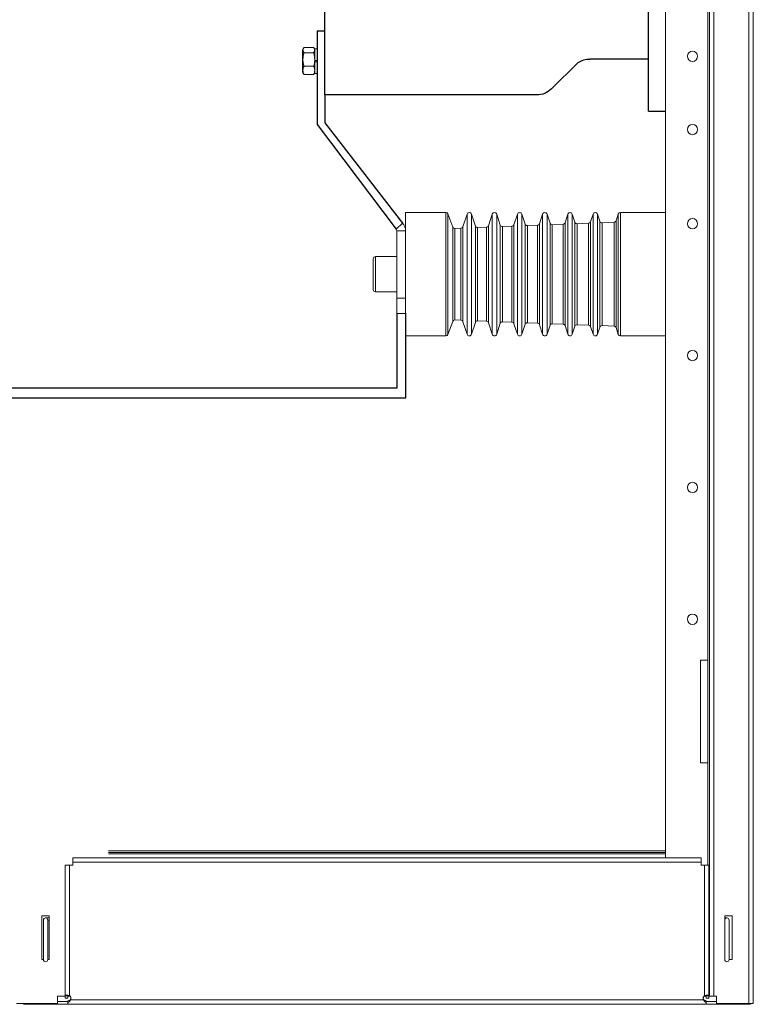
# Model space of a CAD drawing. Units: millimetres. Extents: x 209 to 21485, y -129 to 5611.
# Drawn here: x 19316 to 19817, y 2661 to 3333 of the extents above; entities that cross this region are included whole.
import ezdxf

# ---------------------------------------------------------------- set-up
doc = ezdxf.new("R2010")
doc.units = ezdxf.units.MM

msp = doc.modelspace()

# ---------------------------------------------------------------- linework, layer by layer
at = {"color": 7, "linetype": 'Continuous', "lineweight": 15}
for p, q in [((19816.74, 4347.47), (19816.74, 2661.42)), ((19786.74, 3910.92), (19786.74, 2666.42)), ((19756.74, 3736.42), (19756.74, 2760.95)), ((19785.74, 2895.84), (19785.74, 3340.84)), ((19509.74, 3313.36), (19509.36, 3312.71)), ((19510.08, 3313.86), (19516.65, 3313.86)), ((19517.36, 3312.71), (19516.99, 3313.36)), ((19519.16, 3313.11), (19517.36, 3313.11)), ((19517.36, 3305.16), (19517.36, 3313.11)), ((19519.16, 3304.71), (19519.16, 3314.71)), ((19509.36, 3312.71), (19509.36, 3312.1)), ((19509.36, 3312.1), (19509.36, 3305.76)), ((19510.08, 3310.34), (19516.65, 3310.34)), ((19509.36, 3305.76), (19509.36, 3298.36)), ((19510.08, 3301.18), (19516.65, 3301.18)), ((19517.36, 3304.26), (19517.36, 3305.16)), ((19519.16, 3305.16), (19517.36, 3305.16)), ((19517.36, 3296.31), (19517.36, 3304.26)), ((19517.36, 3304.26), (19519.16, 3304.26)), ((19519.16, 3294.71), (19519.16, 3304.71)), ((19509.36, 3298.36), (19509.36, 3296.71)), ((19509.36, 3296.71), (19509.74, 3296.05)), ((19510.08, 3295.55), (19509.82, 3296.07)), ((19510.08, 3295.55), (19516.65, 3295.55)), ((19516.91, 3296.07), (19516.65, 3295.55)), ((19516.99, 3296.05), (19517.36, 3296.71)), ((19517.36, 3296.31), (19519.16, 3296.31)), ((19606.85, 3201.32), (19579.38, 3201.32)), ((19579.38, 3117.16), (19579.38, 3201.32)), ((19611.64, 3191.45), (19608.25, 3200.35)), ((19621.36, 3200.22), (19618.56, 3191.68)), ((19627.06, 3192.11), (19624.4, 3200.22)), ((19638.56, 3200.22), (19635.98, 3192.35)), ((19644.04, 3192.77), (19641.6, 3200.22)), ((19655.76, 3200.22), (19653.4, 3193.01)), ((19661.03, 3193.42), (19658.8, 3200.22)), ((19672.96, 3200.22), (19670.82, 3193.68)), ((19678.02, 3194.07), (19676, 3200.22)), ((19690.16, 3200.22), (19688.24, 3194.35)), ((19695, 3194.72), (19693.2, 3200.22)), ((19707.36, 3200.22), (19705.66, 3195.02)), ((19711.99, 3195.38), (19710.4, 3200.22)), ((19724.58, 3200.29), (19723.08, 3195.69)), ((19756.74, 3201.32), (19726.01, 3201.32)), ((19572.91, 3190.03), (19577.35, 3194.06)), ((19652.03, 3191.98), (19645.53, 3191.73)), ((19669.45, 3192.65), (19662.51, 3192.39)), ((19686.87, 3193.32), (19679.5, 3193.04)), ((19704.29, 3193.99), (19696.49, 3193.69)), ((19721.71, 3194.66), (19713.47, 3194.34)), ((19579.38, 3188.82), (19573.38, 3188.82)), ((19573.38, 3188.82), (19573.38, 3142.82)), ((19579.38, 3188.82), (19579.38, 3142.82)), ((19617.19, 3190.64), (19613.1, 3190.49)), ((19634.61, 3191.31), (19628.54, 3191.08)), ((19557.38, 3159.24), (19557.38, 3169.64)), ((19573.38, 3171.24), (19558.98, 3171.24)), ((19557.38, 3148.84), (19557.38, 3159.24)), ((19558.98, 3147.24), (19573.38, 3147.24)), ((19573.38, 3142.82), (19579.38, 3142.82)), ((19573.38, 3132.33), (19573.38, 3142.82)), ((19579.38, 3142.82), (19579.38, 3133.19)), ((19579.38, 3132.94), (19579.38, 3133.19)), ((19608.25, 3118.13), (19611.64, 3127.03)), ((19613.1, 3128), (19617.19, 3127.84)), ((19618.56, 3126.81), (19621.36, 3118.26)), ((19624.4, 3118.26), (19627.06, 3126.37)), ((19628.54, 3127.4), (19634.61, 3127.17)), ((19635.98, 3126.14), (19638.56, 3118.26)), ((19641.6, 3118.26), (19644.04, 3125.72)), ((19645.53, 3126.75), (19652.03, 3126.5)), ((19653.4, 3125.47), (19655.76, 3118.26)), ((19658.8, 3118.26), (19661.03, 3125.07)), ((19662.51, 3126.1), (19669.45, 3125.83)), ((19670.82, 3124.8), (19672.96, 3118.26)), ((19679.5, 3125.45), (19686.87, 3125.16)), ((19696.49, 3124.79), (19704.29, 3124.49)), ((19676, 3118.26), (19678.02, 3124.41)), ((19688.24, 3124.13), (19690.16, 3118.26)), ((19693.2, 3118.26), (19695, 3123.76)), ((19705.66, 3123.46), (19707.36, 3118.26)), ((19710.4, 3118.26), (19711.99, 3123.11)), ((19713.47, 3124.14), (19721.71, 3123.82)), ((19723.08, 3122.79), (19724.58, 3118.2)), ((19579.38, 3117.16), (19606.85, 3117.16)), ((19726.01, 3117.16), (19756.74, 3117.16)), ((19780.74, 2895.84), (19785.74, 2895.84)), ((19780.74, 2825.84), (19780.74, 2895.84)), ((19785.74, 2825.84), (19785.74, 2895.84)), ((19785.74, 2825.84), (19780.74, 2825.84)), ((19376.74, 2764.64), (19756.74, 2764.64)), ((19376.74, 2763.64), (19756.74, 2763.64)), ((19347, 2755.98), (19347, 2666.72)), ((19350, 2755.98), (19347, 2755.98)), ((19350, 2755.98), (19350, 2666.88)), ((19350, 2755.98), (19352.24, 2755.98)), ((19781.24, 2760.95), (19352.24, 2760.95)), ((19352.24, 2760.95), (19352.24, 2757.95)), ((19352.24, 2755.98), (19352.24, 2757.95)), ((19781.24, 2757.95), (19352.24, 2757.95)), ((19781.24, 2757.95), (19781.24, 2760.95)), ((19781.24, 2757.95), (19781.24, 2755.98)), ((19781.24, 2755.98), (19783.48, 2755.98)), ((19783.48, 2755.98), (19783.48, 2666.88)), ((19786.48, 2755.98), (19783.48, 2755.98)), ((19786.48, 2755.98), (19786.48, 2666.72)), ((19331.25, 2721.42), (19331.25, 2691.42)), ((19336.25, 2721.42), (19331.25, 2721.42)), ((19332.23, 2718.45), (19332.23, 2691.45)), ((19336.23, 2719.95), (19333.73, 2719.95)), ((19335.23, 2718.45), (19335.23, 2691.45)), ((19336.23, 2718.45), (19335.23, 2718.45)), ((19336.23, 2718.45), (19336.23, 2719.95)), ((19336.25, 2719.95), (19336.23, 2719.95)), ((19336.23, 2718.45), (19336.23, 2691.45)), ((19336.25, 2691.42), (19336.25, 2721.42)), ((19786.74, 2719.95), (19786.48, 2719.95)), ((19797.23, 2718.45), (19797.23, 2721.42)), ((19797.23, 2721.42), (19802.23, 2721.42)), ((19798.73, 2719.95), (19797.23, 2719.95)), ((19797.23, 2718.45), (19797.23, 2691.45)), ((19800.23, 2718.45), (19800.23, 2691.45)), ((19802.23, 2721.42), (19802.23, 2691.42)), ((19331.25, 2691.42), (19332.23, 2691.42)), ((19335.23, 2691.45), (19336.23, 2691.45)), ((19335.23, 2691.42), (19336.25, 2691.42)), ((19786.48, 2689.95), (19786.74, 2689.95)), ((19797.23, 2691.42), (19797.23, 2691.42)), ((19802.23, 2691.42), (19800.23, 2691.42)), ((19313.74, 2661.42), (19316.74, 2661.42)), ((19319.74, 2661.42), (19316.74, 2661.42)), ((19319.74, 2661.42), (19341.75, 2661.42)), ((19319.74, 2661.42), (19319.74, 2660.95)), ((19320.01, 2661.42), (19320.01, 2660.95)), ((19341.75, 2666.42), (19343.74, 2666.42)), ((19341.75, 2661.42), (19341.75, 2666.42)), ((19341.75, 2662.95), (19348.99, 2662.95)), ((19346.74, 2666.42), (19343.74, 2666.42)), ((19346.74, 2666.42), (19347, 2666.42)), ((19349, 2666.72), (19347, 2666.72)), ((19347, 2666.72), (19347, 2665.16)), ((19347, 2665.16), (19349, 2665.16)), ((19348.99, 2663.43), (19348.99, 2662.38)), ((19348.99, 2662.38), (19348.99, 2660.95)), ((19349, 2666.72), (19349, 2665.16)), ((19350.54, 2666.42), (19349, 2666.42)), ((19782.89, 2663.95), (19350.59, 2663.95)), ((19782.94, 2666.42), (19784.48, 2666.42)), ((19784.48, 2666.72), (19786.48, 2666.72)), ((19784.48, 2665.16), (19784.48, 2666.72)), ((19786.48, 2665.16), (19784.48, 2665.16)), ((19784.49, 2663.43), (19784.49, 2662.38)), ((19784.49, 2662.95), (19791.73, 2662.95)), ((19784.49, 2660.95), (19784.49, 2662.38)), ((19786.48, 2665.16), (19786.48, 2666.72)), ((19786.74, 2666.42), (19786.48, 2666.42)), ((19786.74, 2666.42), (19789.74, 2666.42)), ((19791.73, 2666.42), (19789.74, 2666.42)), ((19791.73, 2661.42), (19791.73, 2666.42)), ((19813.74, 2661.42), (19791.73, 2661.42)), ((19813.47, 2661.42), (19813.47, 2660.95)), ((19813.74, 2661.42), (19816.74, 2661.42)), ((19813.74, 2661.42), (19813.74, 2660.95)), ((19320.01, 2660.95), (19319.74, 2660.95)), ((19326, 2660.95), (19320.01, 2660.95)), ((19326, 2660.95), (19348.99, 2660.95)), ((19784.49, 2660.95), (19348.99, 2660.95)), ((19784.49, 2660.95), (19807.48, 2660.95)), ((19807.48, 2660.95), (19813.47, 2660.95)), ((19813.47, 2660.95), (19813.74, 2660.95))]:
    msp.add_line(p, q, dxfattribs=at)
at = {"color": 8, "linetype": 'Continuous', "lineweight": 15}
for p, q in [((19789.74, 4175.19), (19789.74, 2666.42)), ((19813.74, 3736.29), (19813.74, 2661.42)), ((19509.11, 3297.21), (19509.11, 3312.21)), ((19606.85, 3117.16), (19606.85, 3201.32)), ((19608.25, 3118.13), (19608.25, 3200.35)), ((19621.36, 3118.26), (19621.36, 3200.22)), ((19624.4, 3118.26), (19624.4, 3200.22)), ((19638.56, 3118.26), (19638.56, 3200.22)), ((19641.6, 3118.26), (19641.6, 3200.22)), ((19655.76, 3118.26), (19655.76, 3200.22)), ((19658.8, 3118.26), (19658.8, 3200.22)), ((19672.96, 3118.26), (19672.96, 3200.22)), ((19676, 3118.26), (19676, 3200.22)), ((19690.16, 3118.26), (19690.16, 3200.22)), ((19693.2, 3118.26), (19693.2, 3200.22)), ((19707.36, 3118.26), (19707.36, 3200.22)), ((19710.4, 3118.26), (19710.4, 3200.22)), ((19724.58, 3118.2), (19724.58, 3200.29)), ((19726.01, 3117.16), (19726.01, 3201.32)), ((19627.06, 3126.37), (19627.06, 3192.11)), ((19635.98, 3126.14), (19635.98, 3192.35)), ((19644.04, 3125.72), (19644.04, 3192.77)), ((19652.03, 3126.5), (19652.03, 3191.98)), ((19653.4, 3125.47), (19653.4, 3193.01)), ((19661.03, 3125.07), (19661.03, 3193.42)), ((19662.51, 3126.1), (19662.51, 3192.39)), ((19669.45, 3125.83), (19669.45, 3192.65)), ((19670.82, 3124.8), (19670.82, 3193.68)), ((19678.02, 3124.41), (19678.02, 3194.07)), ((19679.5, 3125.45), (19679.5, 3193.04)), ((19686.87, 3125.16), (19686.87, 3193.32)), ((19688.24, 3124.13), (19688.24, 3194.35)), ((19695, 3123.76), (19695, 3194.72)), ((19696.49, 3124.79), (19696.49, 3193.69)), ((19704.29, 3124.49), (19704.29, 3193.99)), ((19705.66, 3123.46), (19705.66, 3195.02)), ((19711.99, 3123.11), (19711.99, 3195.38)), ((19713.47, 3124.14), (19713.47, 3194.34)), ((19721.71, 3123.82), (19721.71, 3194.66)), ((19723.08, 3122.79), (19723.08, 3195.69)), ((19611.64, 3127.03), (19611.64, 3191.45)), ((19613.1, 3128), (19613.1, 3190.49)), ((19617.19, 3127.84), (19617.19, 3190.64)), ((19618.56, 3126.81), (19618.56, 3191.68)), ((19628.54, 3127.4), (19628.54, 3191.08)), ((19634.61, 3127.17), (19634.61, 3191.31)), ((19645.53, 3126.75), (19645.53, 3191.73)), ((19558.98, 3171.24), (19558.98, 3159.24)), ((19558.98, 3159.24), (19558.98, 3147.24)), ((19579.1, 3132.33), (19573.38, 3132.33)), ((19785.74, 2755.98), (19785.74, 2825.84)), ((19376.74, 2765.64), (19756.74, 2765.64)), ((19336.25, 2718.45), (19336.23, 2718.45)), ((19786.74, 2718.45), (19786.48, 2718.45)), ((19336.23, 2691.45), (19336.25, 2691.45)), ((19786.48, 2691.45), (19786.74, 2691.45)), ((19326, 2660.95), (19326, 2661.42)), ((19807.48, 2660.95), (19807.48, 2661.42))]:
    msp.add_line(p, q, dxfattribs=at)
at = {"extrusion": (0, 0, -1)}
for p, q in [((19745.23, 3270.46), (19745.23, 3460.17)), ((19524.24, 3281.59), (19524.24, 3435.66))]:
    msp.add_line(p, q, dxfattribs=at)
for p, q in [((19524.24, 3325.06), (19519.07, 3325.06)), ((19519.07, 3325.06), (19519.07, 3261.34)), ((19697.29, 3303.72), (19678.7, 3285.5)), ((19745.23, 3306.1), (19705.11, 3306.1)), ((19669, 3281.59), (19524.24, 3281.59)), ((19524.24, 3281.59), (19524.24, 3262.57)), ((19745.23, 3270.46), (19756.74, 3270.46)), ((19519.07, 3261.34), (19572.91, 3190.03)), ((19524.24, 3262.57), (19577.35, 3194.06)), ((19573.38, 3132.33), (19573.38, 3081.44)), ((19579.31, 3132.6), (19579.31, 3074.64)), ((19573.38, 3081.44), (19293.07, 3081.44)), ((19579.31, 3074.64), (19285.27, 3074.64))]:
    msp.add_line(p, q)
at = {"color": 7, "linetype": 'Continuous', "lineweight": 15}
for centre in [(19775.24, 3307.95), (19775.24, 3257.95), (19775.24, 3193.73), (19775.24, 3103.73), (19775.24, 3013.73), (19775.24, 2923.73)]:
    msp.add_circle(centre, 3.5, dxfattribs=at)
for centre, radius, start, end in [((19509.11, 3312.46), 0.25, 270, 0), ((19509.11, 3296.96), 0.25, 0, 90), ((19606.85, 3199.82), 1.5, 20.85445, 90), ((19622.88, 3199.72), 1.6, 18.14116, 161.85884), ((19640.08, 3199.72), 1.6, 18.14116, 161.85884), ((19657.28, 3199.72), 1.6, 18.14116, 161.85884), ((19674.48, 3199.72), 1.6, 18.14116, 161.85884), ((19691.68, 3199.72), 1.6, 18.14116, 161.85884), ((19708.88, 3199.72), 1.6, 18.14116, 161.85884), ((19726.01, 3199.82), 1.5, 90, 161.85889), ((19571.6, 3188.82), 7.78, 0.00571, 42.30822), ((19628.48, 3192.58), 1.5, 198.14111, 272.19999), ((19634.56, 3192.81), 1.5, 272.20001, 341.85889), ((19645.47, 3193.23), 1.5, 198.14111, 272.19999), ((19651.97, 3193.48), 1.5, 272.20001, 341.85889), ((19662.46, 3193.88), 1.5, 198.14111, 272.19999), ((19669.39, 3194.15), 1.5, 272.20001, 341.85889), ((19679.44, 3194.54), 1.5, 198.14111, 272.19999), ((19686.81, 3194.82), 1.5, 272.20001, 341.85889), ((19696.43, 3195.19), 1.5, 198.14111, 272.19999), ((19704.23, 3195.49), 1.5, 272.2, 341.85889), ((19713.41, 3195.84), 1.5, 198.14111, 272.2), ((19721.65, 3196.16), 1.5, 272.2, 341.85889), ((19571.58, 3188.82), 1.8, 0.00567, 42.30821), ((19613.04, 3191.99), 1.5, 200.85444, 272.19999), ((19617.14, 3192.14), 1.5, 272.20001, 341.85889), ((19558.98, 3169.64), 1.6, 90, 180), ((19558.98, 3148.84), 1.6, 180, 270), ((19578.58, 3132.94), 0.8, 310.00051, 0.00034), ((19613.04, 3126.5), 1.5, 87.80001, 159.14556), ((19617.14, 3126.34), 1.5, 18.14111, 87.79999), ((19628.48, 3125.9), 1.5, 87.80001, 161.85889), ((19634.56, 3125.67), 1.5, 18.14111, 87.79999), ((19645.47, 3125.25), 1.5, 87.80001, 161.85889), ((19651.97, 3125), 1.5, 18.14111, 87.79999), ((19662.46, 3124.6), 1.5, 87.80001, 161.85889), ((19669.39, 3124.33), 1.5, 18.14111, 87.79999), ((19679.44, 3123.95), 1.5, 87.80001, 161.85889), ((19686.81, 3123.66), 1.5, 18.14111, 87.79999), ((19696.43, 3123.29), 1.5, 87.80001, 161.85889), ((19606.85, 3118.66), 1.5, 270, 339.14555), ((19622.88, 3118.76), 1.6, 198.14116, 341.85884), ((19640.08, 3118.76), 1.6, 198.14116, 341.85884), ((19657.28, 3118.76), 1.6, 198.14116, 341.85884), ((19674.48, 3118.76), 1.6, 198.14116, 341.85884), ((19691.68, 3118.76), 1.6, 198.14116, 341.85884), ((19704.23, 3122.99), 1.5, 18.14111, 87.8), ((19708.88, 3118.76), 1.6, 198.14116, 341.85884), ((19713.41, 3122.64), 1.5, 87.8, 161.85889), ((19721.65, 3122.33), 1.5, 18.14111, 87.8), ((19726.01, 3118.66), 1.5, 198.14111, 270), ((19333.73, 2718.45), 1.5, 90, 180), ((19333.73, 2718.45), 1.5, 0, 90), ((19798.73, 2718.45), 1.5, 90, 180), ((19798.73, 2718.45), 1.5, 0, 90), ((19333.73, 2691.45), 1.5, 180, 270), ((19333.73, 2691.45), 1.5, 270, 0), ((19798.73, 2691.45), 1.5, 180, 270), ((19798.73, 2691.45), 1.5, 270, 0), ((19326, 2663.95), 3, 237.44056, 270), ((19348.99, 2665.16), 2, 322.93744, 59.59981), ((19348.99, 2665.16), 2, 322.93744, 39.27646), ((19784.49, 2665.16), 2, 120.40352, 217.06256), ((19807.48, 2663.95), 3, 270, 302.55944)]:
    msp.add_arc(centre, radius, start, end, dxfattribs=at)
at = {"extrusion": (0, 0, -1)}
for centre, start, end in [((-19705.11, 3292.1), 56.05791, 90), ((-19669, 3295.6), 225, 270)]:
    msp.add_arc(centre, 14.01, start, end, dxfattribs=at)
at = {"color": 7, "linetype": 'Continuous', "lineweight": 15}
for points, knots in [([(19509.36, 3312.1), (19509.45, 3312.55), (19509.56, 3313.15), (19509.98, 3313.73), (19510.08, 3313.86)], [0, 0, 0, 0, 0.760799, 1, 1, 1, 1]), ([(19516.65, 3313.86), (19516.75, 3313.73), (19517.17, 3313.15), (19517.28, 3312.55), (19517.36, 3312.1)], [0, 0, 0, 0, 0.239201, 1, 1, 1, 1]), ([(19510.08, 3310.34), (19509.79, 3310.77), (19509.41, 3311.35), (19509.37, 3311.95), (19509.36, 3312.1)], [0, 0, 0, 0, 0.7459186, 1, 1, 1, 1]), ([(19509.36, 3305.76), (19509.37, 3305.87), (19509.37, 3306.69), (19509.53, 3308.24), (19509.89, 3309.63), (19510.08, 3310.34)], [0, 0, 0, 0, 0.070087, 0.53078, 1, 1, 1, 1]), ([(19517.36, 3312.1), (19517.35, 3311.95), (19517.32, 3311.35), (19516.94, 3310.77), (19516.65, 3310.34)], [0, 0, 0, 0, 0.254081, 1, 1, 1, 1]), ([(19516.65, 3310.34), (19516.85, 3309.59), (19517.25, 3308.09), (19517.33, 3306.54), (19517.36, 3305.76)], [0, 0, 0, 0, 0.495458, 1, 1, 1, 1]), ([(19510.08, 3301.18), (19509.88, 3301.92), (19509.48, 3303.42), (19509.4, 3304.98), (19509.36, 3305.76)], [0, 0, 0, 0, 0.495457, 1, 1, 1, 1]), ([(19509.36, 3298.36), (19509.37, 3298.43), (19509.37, 3298.94), (19509.53, 3299.89), (19509.89, 3300.75), (19510.08, 3301.18)], [0, 0, 0, 0, 0.070087, 0.53078, 1, 1, 1, 1]), ([(19517.36, 3305.76), (19517.36, 3305.65), (19517.36, 3304.83), (19517.2, 3303.28), (19516.83, 3301.88), (19516.65, 3301.18)], [0, 0, 0, 0, 0.070087, 0.530785, 1, 1, 1, 1]), ([(19516.65, 3301.18), (19516.85, 3300.72), (19517.25, 3299.8), (19517.33, 3298.85), (19517.36, 3298.36)], [0, 0, 0, 0, 0.49546, 1, 1, 1, 1]), ([(19510.08, 3295.55), (19509.88, 3296.01), (19509.48, 3296.93), (19509.4, 3297.88), (19509.36, 3298.36)], [0, 0, 0, 0, 0.495459, 1, 1, 1, 1]), ([(19517.36, 3298.36), (19517.36, 3298.3), (19517.36, 3297.79), (19517.2, 3296.84), (19516.83, 3295.98), (19516.65, 3295.55)], [0, 0, 0, 0, 0.070087, 0.530781, 1, 1, 1, 1]), ([(19318.15, 2661.42), (19318.38, 2661.29), (19318.9, 2661), (19319.44, 2660.97), (19319.74, 2660.95)], [0, 0, 0, 0, 0.438685, 1, 1, 1, 1]), ([(19347, 2666.72), (19347.02, 2666.78), (19347.04, 2666.91), (19347.3, 2667.08), (19347.81, 2667.2), (19348.57, 2667.12), (19349.31, 2667.01), (19349.76, 2666.93), (19350, 2666.88)], [0, 0, 0, 0, 0.1434279, 0.2743996, 0.5000207, 0.7121854, 0.846615, 1, 1, 1, 1]), ([(19350.59, 2663.95), (19350.5, 2663.73), (19350.35, 2663.35), (19350.06, 2662.87), (19349.58, 2662.57), (19349.21, 2662.45), (19348.99, 2662.38)], [0, 0, 0, 0, 0.292363, 0.5054466, 0.7116737, 1, 1, 1, 1]), ([(19350.59, 2663.95), (19350.5, 2663.87), (19350.32, 2663.73), (19349.81, 2663.48), (19349.34, 2663.45), (19348.99, 2663.43)], [0, 0, 0, 0, 0.205648, 0.38868, 1, 1, 1, 1]), ([(19784.49, 2662.38), (19784.41, 2662.38), (19784.26, 2662.39), (19783.96, 2662.5), (19783.59, 2662.76), (19783.2, 2663.27), (19783, 2663.71), (19782.89, 2663.95)], [0, 0, 0, 0, 0.093018, 0.188413, 0.402408, 0.668471, 1, 1, 1, 1]), ([(19784.49, 2663.43), (19784.2, 2663.44), (19783.62, 2663.48), (19783.13, 2663.79), (19782.89, 2663.95)], [0, 0, 0, 0, 0.504075, 1, 1, 1, 1]), ([(19783.48, 2666.88), (19783.7, 2666.93), (19784.14, 2667.02), (19784.89, 2667.14), (19785.64, 2667.2), (19786.16, 2667.07), (19786.43, 2666.9), (19786.46, 2666.78), (19786.48, 2666.72)], [0, 0, 0, 0, 0.146454, 0.278536, 0.500222, 0.714271, 0.84812, 1, 1, 1, 1]), ([(19815.32, 2661.42), (19815.1, 2661.29), (19814.57, 2661), (19814.04, 2660.97), (19813.74, 2660.95)], [0, 0, 0, 0, 0.438685, 1, 1, 1, 1])]:
    msp.add_open_spline(points, degree=3, knots=knots, dxfattribs=at)

doc.saveas('drawing.dxf')
